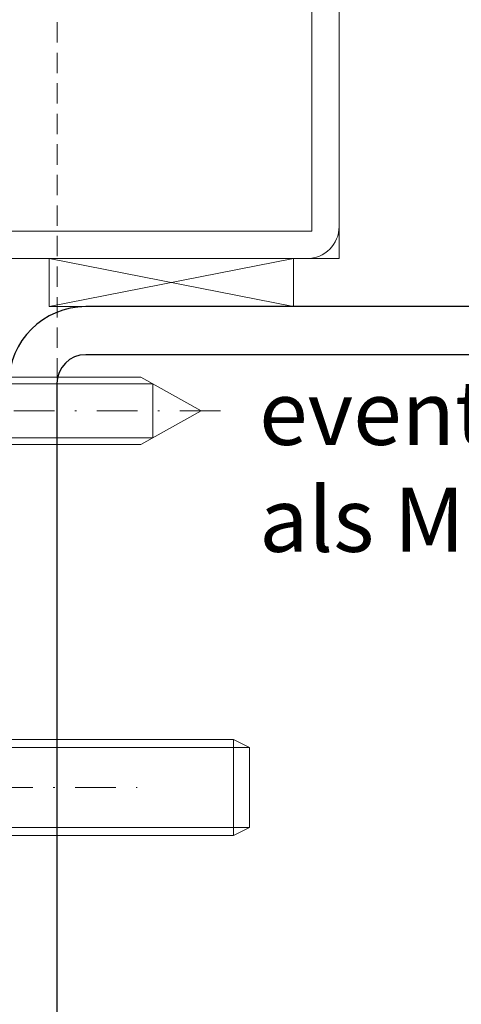
# Model space of a CAD drawing. Units: millimetres. Extents: x 662 to 1199, y -643 to 1039.
# Drawn here: x 868 to 895, y 798 to 860 of the extents above; entities that cross this region are included whole.
import ezdxf

# ---------------------------------------------------------------- set-up
doc = ezdxf.new("R2010")
doc.units = ezdxf.units.MM
for name, pattern in [('GESTRICHELT', [0.75, 0.5, -0.25]), ('STRICHPUNKT', [25.4, 12.7, -6.35, 0, -6.35]), ('Verdeckt', [9.524999999999999, 6.35, -3.175])]:
    doc.linetypes.add(name, pattern=pattern)
for name, color, linetype, lineweight in [('Profil_System_Hartmann', 7, 'Continuous', 18), ('SX-0-1-Text_dt.', 7, 'Continuous', 13), ('SX-0-Achsen', 7, 'STRICHPUNKT', 18), ('SX-0-Linie_verdeckt', 7, 'Verdeckt', 9), ('SX-Gewindebolzen_Kontur', 1, 'Continuous', 9), ('SX-Klotzung', 7, 'Continuous', 13), ('SX-Riegel_Kontur', 7, 'Continuous', 25), ('SX-Schraube', 1, 'Continuous', 9)]:
    doc.layers.add(name, color=color, linetype=linetype, lineweight=lineweight)
doc.styles.get("Standard").update_dxf_attribs({"font": 'arial.ttf'})

# ---------------------------------------------------------------- blocks, each defined once
blk = doc.blocks.new('510174')
at = {"layer": 'Profil_System_Hartmann'}
blk.add_lwpolyline([(22.5057407983529, -35.50106340869321), (22.5, 0), (0, 0), (0, -68), (-50, -68), (-50, -72), (10, -72), (10.00000000062309, -63.6), (39.50000000062309, -63.60005187997711)], dxfattribs=at)
blk.add_lwpolyline([(0, 0), (20.5, 0, -0.4142135623730951), (22.5, -2), (22.5, -30.31192016968291)], format="xyb", dxfattribs=at)
blk.add_lwpolyline([(20.79998970000305, -28.40015030060732), (6.699951170384836, -28.40015030060732), (6.699951170384836, -26.40015030060732), (6.199951170384836, -26.40015030060732), (6.199951170384836, -3.699950929288619), (6.699951170384836, -3.699950929288619), (6.699951170384836, -1.699951051362646), (20.79998970000305, -1.699951051362646)], close=True, dxfattribs=at)
blk = doc.blocks.new('klotz')
at = {"layer": 'SX-Klotzung'}
for p, q in [((0, 0), (10, 50)), ((10, 0), (0, 50))]:
    blk.add_line(p, q, dxfattribs=at)
blk.add_lwpolyline([(0, 0), (10, 0), (10, 50), (0, 50)], close=True, dxfattribs=at)
blk = doc.blocks.new('ewqeq')
at = {"layer": 'SX-Schraube'}
for p, q in [((652.2601509126898, 373.0071015951449), (652.4362314071287, 373.0071015951449)), ((652.2601509126898, 373.0071015951449), (652.2601509126898, 368.9571015951445)), ((652.4362314071278, 373.0071015951449), (654.7601509126902, 371.0571015951419)), ((652.4362314071278, 373.0071015951449), (652.4362314071278, 368.9571015951445)), ((654.7601509126902, 371.0571015951419), (654.76015091269, 366.8571015951478)), ((703.4976508541229, 371.0571015951458), (654.7601509126902, 371.0571015951458)), ((703.4976508541229, 371.0571015951458), (707.2601509126903, 368.9571015951493)), ((654.76015091269, 370.6371015951448), (704.2501508658393, 370.6371015951449)), ((704.2501508658326, 367.2771015951488), (704.2501508658326, 370.6371015951489)), ((652.2601509126898, 364.9071015951444), (652.2601509126898, 368.9571015951445)), ((652.4362314071286, 364.9071015951444), (652.4362314071286, 368.9571015951445)), ((703.4976508541233, 366.8571015951517), (707.2601509126903, 368.9571015951493)), ((652.4362314071286, 364.9071015951444), (654.7601509126905, 366.8571015951478)), ((654.7601509126904, 367.2771015951449), (704.2501508658249, 367.2771015951446)), ((703.4976508541233, 366.8571015951517), (654.7601509126905, 366.8571015951517)), ((652.2601509126898, 364.9071015951444), (652.4362314071286, 364.9071015951444))]:
    blk.add_line(p, q, dxfattribs=at)
blk = doc.blocks.new('fsdf')
at = {"layer": 'SX-Riegel_Kontur'}
for p, q in [((578.3680728379948, 617.3372249646059), (497.9680728379932, 617.3372249646064)), ((578.3680728379948, 614.337224964606), (497.9680728379932, 614.3372249646064)), ((496.1690955284973, 612.5867568867862), (496.1680726991214, 562.1372249646057))]:
    blk.add_line(p, q, dxfattribs=at)
for radius, end in [(4.800000000000637, 179.9999999999935), (1.800000000000637, 179.999999999987)]:
    blk.add_arc((497.9680728379932, 612.5372249646058), radius, 90, end, dxfattribs=at)
blk = doc.blocks.new('Bolzen 2')
at = {"layer": 'SX-Gewindebolzen_Kontur', "linetype": 'GESTRICHELT', "ltscale": 2}
for p, q in [((4215.626525235578, 333.583973285222), (4216.626525235578, 334.083973285222)), ((4228.616045118784, 333.5839685438424), (4215.626525235578, 333.583973285222)), ((4215.626525235578, 328.583973285222), (4215.626525235578, 333.583973285222)), ((4228.616045118784, 334.083973285222), (4216.626525235578, 334.083973285222)), ((4216.626525235578, 328.083973285222), (4216.626525235578, 334.083973285222)), ((4228.616045118784, 328.583973285222), (4215.626525235578, 328.583973285222)), ((4216.626525235578, 328.083973285222), (4215.626525235578, 328.583973285222)), ((4228.616045118784, 328.0839685438424), (4216.626525235578, 328.083973285222))]:
    blk.add_line(p, q, dxfattribs=at)
at = {"layer": 'SX-Gewindebolzen_Kontur', "linetype": 'Continuous'}
for p, q in [((4254.626525235578, 334.0839732852221), (4232.616045745223, 334.0839732852221)), ((4255.626525235578, 333.5839732852221), (4232.616045745223, 333.5839732852221)), ((4254.626525235578, 328.0839732852221), (4254.626525235578, 334.0839732852221)), ((4254.626525235578, 334.0839732852221), (4255.626525235578, 333.5839732852221)), ((4255.626525235578, 328.583973285222), (4232.616045745223, 328.5839732852221)), ((4254.626525235578, 328.083973285222), (4232.616045745223, 328.0839732852221)), ((4254.626525235578, 328.0839732852221), (4255.626525235578, 328.5839732852221))]:
    blk.add_line(p, q, dxfattribs=at)
at = {"layer": 'SX-Gewindebolzen_Kontur'}
blk.add_line((4255.626525235578, 328.5839732852221), (4255.626525235578, 333.5839732852221), dxfattribs=at)

msp = doc.modelspace()

# ---------------------------------------------------------------- linework, layer by layer
at = {"layer": 'SX-0-Achsen', "ltscale": 0.2}
for p, q in [((880.0878020188757, 835.2100305739641), (820.8853174862605, 835.2100305739641)), ((793.3270053608177, 811.7093886615891), (874.8858254608481, 811.7093725475609))]:
    msp.add_line(p, q, dxfattribs=at)
at = {"layer": 'SX-0-Linie_verdeckt', "ltscale": 0.2}
msp.add_line((869.8952353797364, 994.7094040513791), (869.9143717849579, 711.7093843119668), dxfattribs=at)

# ---------------------------------------------------------------- block references
at = {"layer": 'Profil_System_Hartmann', "rotation": 270}
msp.add_blockref('510174', (887.4853693665813, 867.2093430113795), dxfattribs=at)
at = {"layer": 'SX-Gewindebolzen_Kontur'}
msp.add_blockref('Bolzen 2', (-3373.730729618163, 480.6254015431019), dxfattribs=at)
at = {"layer": 'SX-Klotzung', "xscale": 0.2999972444020997, "yscale": -0.3045939721759439, "rotation": 90.00000000004341}
msp.add_blockref('klotz', (869.405581702364, 841.7093658364003), dxfattribs=at)
at = {"layer": 'SX-Riegel_Kontur'}
msp.add_blockref('fsdf', (373.7172418490092, 224.372140560923), dxfattribs=at)
at = {"layer": 'SX-Schraube'}
msp.add_blockref('ewqeq', (171.6251665738913, 466.2529289788192), dxfattribs=at)

# ---------------------------------------------------------------- texts
at = {"layer": 'SX-0-1-Text_dt.', "insert": (882.4960185505984, 837.0829338675632), "char_height": 4, "attachment_point": 1}
msp.add_mtext('eventuell Fixierschraube\\Pals Montagehilfe', dxfattribs=at)

doc.saveas('drawing.dxf')
